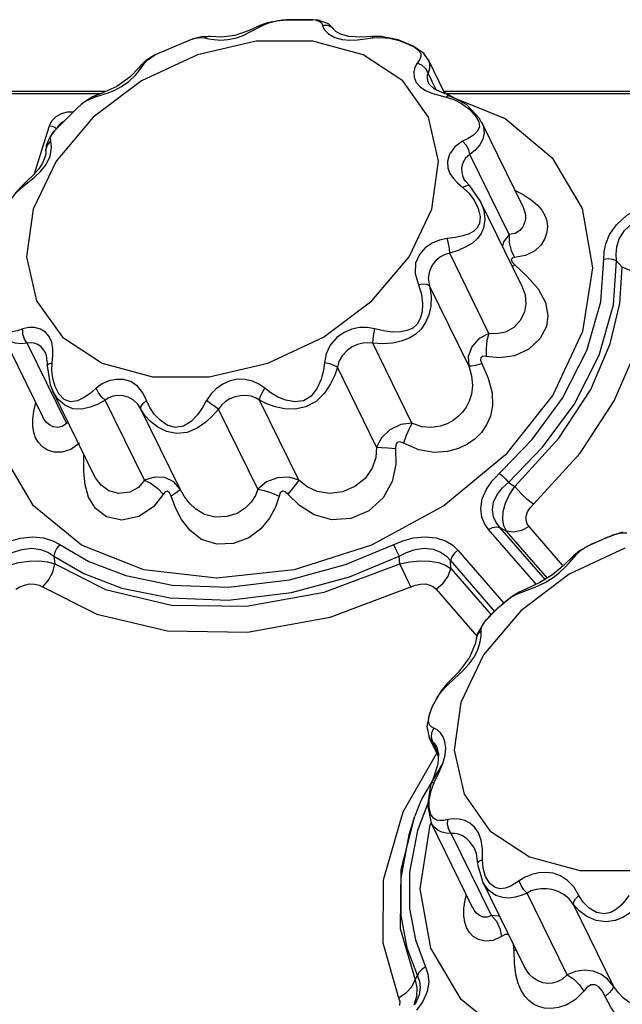
# Model space of a CAD drawing. Units: inches. Extents: x -4 to 129, y -2 to 80.
# Drawn here: x 93 to 96, y 70 to 74 of the extents above; entities that cross this region are included whole.
import ezdxf

# ---------------------------------------------------------------- set-up
doc = ezdxf.new("R2010")
doc.units = ezdxf.units.IN
doc.header["$LTSCALE"] = 1.98
doc.header["$MEASUREMENT"] = 0
doc.layers.add('R-SWTS-DET1', color=1, linetype='Continuous')

msp = doc.modelspace()

# ---------------------------------------------------------------- linework, layer by layer
at = {"layer": 'R-SWTS-DET1'}
for p, q in [((94.1564, 74.2266), (94.0844, 74.2141)), ((94.128, 74.2229), (94.1751, 74.2278)), ((94.1754, 74.2278), (94.1564, 74.2266)), ((94.3007, 74.2284), (94.1751, 74.2278)), ((94.1751, 74.2278), (94.1754, 74.2278)), ((94.1754, 74.2278), (94.2179, 74.2287)), ((94.3265, 74.2261), (94.3003, 74.2284)), ((94.3004, 74.2284), (94.3008, 74.2284)), ((93.9984, 74.1779), (93.9295, 74.1537)), ((94.0491, 74.2012), (93.9984, 74.1779)), ((94.0844, 74.2141), (94.0492, 74.2013)), ((94.0492, 74.2013), (94.0616, 74.2016)), ((94.0616, 74.2016), (94.0914, 74.214)), ((94.0914, 74.214), (94.128, 74.2229)), ((94.4072, 74.1759), (94.4067, 74.1767)), ((93.7268, 74.136), (93.5507, 74.0609)), ((93.7269, 74.136), (93.727, 74.1361)), ((93.7705, 74.1477), (93.727, 74.1361)), ((93.8122, 74.149), (93.7705, 74.1477)), ((93.805, 74.1492), (93.7848, 74.1427)), ((93.8118, 74.149), (93.805, 74.1492)), ((93.8122, 74.149), (93.8118, 74.149)), ((93.8658, 74.1456), (93.8118, 74.149)), ((93.9295, 74.1537), (93.8658, 74.1456)), ((94.4067, 74.1432), (94.4417, 74.1338)), ((94.4417, 74.1338), (94.4779, 74.1314)), ((94.5331, 74.146), (94.4725, 74.148)), ((94.4779, 74.1314), (94.5143, 74.1334)), ((94.5832, 74.1492), (94.5331, 74.146)), ((94.5878, 74.1427), (94.6254, 74.1445)), ((94.7125, 74.1294), (94.7556, 74.1129)), ((94.031, 74.1267), (93.7515, 74.062)), ((94.3013, 74.1267), (94.031, 74.1267)), ((94.5407, 74.062), (94.3013, 74.1267)), ((93.7515, 74.062), (93.4857, 73.9377)), ((93.4996, 74.0211), (93.515, 74.038)), ((93.5508, 74.0609), (93.5062, 74.0337)), ((93.515, 74.038), (93.5381, 74.0541)), ((93.5381, 74.0541), (93.5507, 74.0609)), ((93.5507, 74.0609), (93.5508, 74.0609)), ((94.7297, 73.9377), (94.5407, 74.062)), ((94.8091, 74.0374), (94.7978, 74.0211)), ((94.8517, 74.0381), (94.8296, 74.0677)), ((94.931, 73.8766), (94.852, 74.0375)), ((93.4806, 74.0097), (93.4718, 73.9995)), ((93.5062, 74.0337), (93.4802, 74.0093)), ((93.4802, 74.0093), (93.4806, 74.0097)), ((93.4826, 73.9969), (93.4996, 74.0211)), ((94.8214, 74.0116), (94.7978, 74.0211)), ((94.8896, 73.8949), (94.8508, 73.9738)), ((93.4857, 73.9377), (93.2549, 73.7639)), ((93.3548, 73.8922), (93.3903, 73.91)), ((94.8531, 73.7639), (94.7297, 73.9377)), ((94.8561, 73.921), (94.8521, 73.9279)), ((94.8521, 73.9279), (94.8521, 73.9279)), ((94.8819, 73.8983), (94.8561, 73.921)), ((93.3141, 73.8873), (89.4119, 73.8873)), ((93.2863, 73.8755), (89.4119, 73.8755)), ((93.249, 73.8592), (93.1995, 73.8259)), ((93.2297, 73.8462), (93.2606, 73.8601)), ((93.2714, 73.8697), (93.249, 73.8592)), ((93.2708, 73.8694), (93.2606, 73.8601)), ((93.2714, 73.8697), (93.2708, 73.8694)), ((93.3208, 73.8792), (93.3548, 73.8922)), ((94.8689, 73.8791), (94.9023, 73.869)), ((94.9023, 73.869), (94.9374, 73.8601)), ((94.9382, 73.8873), (94.9257, 73.8874)), ((94.9443, 73.8699), (94.9374, 73.8601)), ((94.9374, 73.8601), (94.9729, 73.8486)), ((94.9382, 73.8873), (94.9382, 73.8873)), ((98.8404, 73.8873), (94.9382, 73.8873)), ((98.8127, 73.8755), (94.9382, 73.8755)), ((94.9472, 73.8711), (94.9443, 73.8699)), ((94.9461, 73.8684), (95.2177, 73.7576)), ((94.9473, 73.8711), (94.9472, 73.8711)), ((95.0357, 73.823), (94.9473, 73.8711)), ((93.1802, 73.8093), (93.0697, 73.6981)), ((93.1995, 73.8259), (93.1798, 73.809)), ((93.1799, 73.809), (93.1802, 73.8093)), ((93.1802, 73.8093), (93.1999, 73.826)), ((93.2549, 73.7639), (93.078, 73.5547)), ((92.976, 73.496), (93.0464, 73.7236)), ((93.0464, 73.7236), (93.0582, 73.7466)), ((95.3019, 73.3404), (95.1062, 73.7392)), ((93.0592, 73.6849), (93.0697, 73.6981)), ((93.0315, 73.6289), (93.0297, 73.6036)), ((93.0499, 73.5788), (93.0568, 73.6193)), ((93.0568, 73.6193), (93.0526, 73.6496)), ((93.0237, 73.5692), (93.0132, 73.5455)), ((93.0297, 73.6029), (93.0297, 73.6036)), ((93.0297, 73.6029), (93.0298, 73.6001)), ((93.0311, 73.5399), (93.0499, 73.5788)), ((95.2374, 73.2058), (95.0503, 73.5869)), ((93.078, 73.5547), (92.9692, 73.3272)), ((93.0132, 73.5455), (92.9956, 73.5184)), ((92.944, 73.4528), (92.9743, 73.4778)), ((95.0291, 73.4593), (95.02, 73.4742)), ((95.02, 73.4742), (95.0203, 73.4736)), ((92.916, 73.4383), (92.8849, 73.4044)), ((92.9153, 73.4297), (92.944, 73.4528)), ((92.916, 73.4383), (92.9153, 73.4297)), ((92.916, 73.4383), (92.916, 73.4383)), ((94.991, 73.4514), (95.0166, 73.4297)), ((95.0336, 73.438), (95.0166, 73.4297)), ((95.0166, 73.4297), (95.0447, 73.4032)), ((95.0489, 73.4369), (95.0291, 73.4593)), ((95.0995, 73.366), (95.0488, 73.437)), ((95.0489, 73.4369), (95.0488, 73.437)), ((95.2964, 72.9648), (95.0992, 73.3667)), ((95.0992, 73.3667), (95.0995, 73.366)), ((95.3019, 73.3403), (95.302, 73.3403)), ((95.0892, 73.3303), (95.0981, 73.291)), ((95.0981, 73.291), (95.0949, 73.2577)), ((95.1407, 72.735), (94.9537, 73.1162)), ((95.246, 73.1303), (95.263, 73.096)), ((95.2515, 73.0748), (95.2632, 73.0621)), ((95.2523, 73.0546), (95.2632, 73.0621)), ((95.2632, 73.0621), (95.3211, 73.0081)), ((95.7489, 73.0809), (95.776, 73.0495)), ((95.044, 72.5799), (94.8569, 72.9611)), ((95.2962, 72.9651), (95.2964, 72.9648)), ((93.0157, 72.3368), (92.82, 72.7356)), ((93.1281, 72.3066), (92.9411, 72.6877)), ((94.7738, 72.3066), (94.5868, 72.6877)), ((93.0263, 72.6443), (93.0261, 72.6447)), ((93.0589, 72.5951), (93.0621, 72.6291)), ((93.0359, 72.5921), (93.0358, 72.5808)), ((93.0429, 72.5893), (93.059, 72.5951)), ((93.0575, 72.5589), (93.0589, 72.5951)), ((93.0358, 72.5808), (93.0506, 72.4896)), ((94.6053, 72.193), (94.4183, 72.5742)), ((93.0506, 72.4896), (93.0629, 72.4603)), ((93.2599, 72.0587), (93.0628, 72.4605)), ((93.0629, 72.4604), (93.0628, 72.4605)), ((93.0918, 72.4467), (93.0733, 72.482)), ((92.9716, 72.365), (92.9816, 72.4062)), ((93.4992, 72.0352), (93.3122, 72.4163)), ((94.2351, 72.0352), (94.048, 72.4163)), ((92.9667, 72.3261), (92.9716, 72.365)), ((93.6687, 71.9936), (93.4816, 72.3748)), ((94.0399, 71.9936), (93.8528, 72.3748)), ((93.0157, 72.3367), (93.0157, 72.3368)), ((93.1391, 72.305), (93.1281, 72.3066)), ((93.2101, 72.1334), (93.2107, 72.159)), ((93.2109, 72.075), (93.2101, 72.1334)), ((93.2602, 72.0583), (93.2599, 72.0589)), ((95.234, 72.0252), (95.2642, 72.0065)), ((95.3648, 71.54), (95.1388, 71.8007)), ((95.41, 71.5608), (95.1929, 71.8113)), ((95.1929, 71.8113), (95.2243, 71.7937)), ((95.4193, 71.5688), (95.2243, 71.7937)), ((95.4914, 71.6313), (95.3324, 71.8148)), ((95.7165, 71.7681), (95.6335, 71.7327)), ((95.7165, 71.7682), (95.7171, 71.7684)), ((94.9926, 71.7022), (95.2112, 71.45)), ((95.7885, 71.712), (95.5227, 71.5877)), ((95.5714, 71.6989), (95.543, 71.676)), ((95.5591, 71.6843), (95.5768, 71.7007)), ((95.6333, 71.7326), (95.6335, 71.7327)), ((93.067, 71.6741), (93.072, 71.6372)), ((94.7159, 71.6372), (94.7126, 71.6741)), ((94.9593, 71.6153), (94.9576, 71.6528)), ((94.9576, 71.6528), (95.1672, 71.411)), ((95.543, 71.676), (95.5431, 71.6761)), ((95.5431, 71.6761), (95.5591, 71.6843)), ((94.9593, 71.6153), (95.1511, 71.3941)), ((95.5227, 71.5877), (95.2919, 71.4139)), ((95.4434, 71.5858), (95.3836, 71.5489)), ((94.8894, 71.5164), (95.0829, 71.2932)), ((95.2767, 71.4942), (95.3187, 71.5103)), ((95.2524, 71.4841), (95.1795, 71.4239)), ((95.2845, 71.5023), (95.2524, 71.4841)), ((95.2845, 71.5023), (95.2767, 71.4942)), ((95.2847, 71.5024), (95.2845, 71.5023)), ((95.2919, 71.4139), (95.115, 71.2048)), ((95.103, 71.3184), (95.1054, 71.3358)), ((95.1033, 71.2948), (95.103, 71.3184)), ((95.1054, 71.3358), (95.1148, 71.3538)), ((95.085, 71.3025), (95.0808, 71.2843)), ((95.0808, 71.2843), (95.0808, 71.2844)), ((95.115, 71.2048), (95.0062, 70.9772)), ((95.0469, 71.161), (95.0728, 71.1976)), ((94.9409, 71.0586), (94.9767, 71.091)), ((94.9397, 71.0653), (94.9125, 71.0326)), ((94.9148, 71.0301), (94.9409, 71.0586)), ((94.9397, 71.0653), (94.9397, 71.0653)), ((94.9397, 71.0653), (94.9409, 71.0586)), ((94.9125, 71.0326), (94.8705, 70.9578)), ((94.8789, 70.9727), (94.8943, 71.0006)), ((94.8943, 71.0006), (94.9148, 71.0301)), ((94.8705, 70.9578), (94.8553, 70.9168)), ((94.8595, 70.9248), (94.8676, 70.9474)), ((94.8676, 70.9474), (94.8789, 70.9727)), ((94.8555, 70.9175), (94.8453, 70.8621)), ((94.8549, 70.9068), (94.8595, 70.9248)), ((94.8453, 70.8621), (94.8559, 70.8107)), ((94.8782, 70.8556), (94.8669, 70.8615)), ((94.8679, 70.8334), (94.8782, 70.8556)), ((94.9001, 70.7206), (94.8558, 70.8109)), ((94.8559, 70.8107), (94.8559, 70.8108)), ((94.8619, 70.8009), (94.8559, 70.8107)), ((94.8736, 70.7885), (94.8619, 70.8009)), ((94.8663, 70.8098), (94.8679, 70.8334)), ((94.8736, 70.7885), (94.8663, 70.8098)), ((94.9008, 70.733), (94.8736, 70.7885)), ((94.8925, 70.7648), (94.8924, 70.7649)), ((94.8925, 70.7648), (94.901, 70.7325)), ((94.8921, 70.7369), (94.7302, 70.4549)), ((94.901, 70.7325), (94.8977, 70.6851)), ((94.921, 70.686), (94.9324, 70.7263)), ((94.918, 70.6842), (94.82, 70.5165)), ((94.9022, 70.642), (94.921, 70.686)), ((94.8798, 70.5958), (94.9022, 70.642)), ((94.8622, 70.5813), (94.8475, 70.488)), ((94.8673, 70.5949), (94.8622, 70.5813)), ((94.8673, 70.5949), (94.8673, 70.595)), ((94.82, 70.5165), (94.7876, 70.4362)), ((94.8482, 70.4923), (94.7995, 70.368)), ((94.8475, 70.488), (94.8652, 70.4049)), ((94.8565, 70.4738), (94.8564, 70.5139)), ((94.8642, 70.4433), (94.8565, 70.4738)), ((94.7805, 70.4166), (94.7875, 70.4358)), ((94.8604, 70.3944), (94.8652, 70.4048)), ((95.0646, 69.9985), (94.8652, 70.4048)), ((94.8656, 70.4042), (94.8653, 70.4047)), ((95.1522, 69.9636), (94.9612, 70.3527)), ((95.0698, 70.2845), (95.0696, 70.2849)), ((95.0696, 70.2849), (95.0794, 70.258)), ((95.0794, 70.258), (95.0867, 70.2104)), ((95.0867, 70.2105), (95.0876, 70.2015)), ((95.0867, 70.2104), (95.0867, 70.2105)), ((95.0876, 70.2015), (95.1096, 70.1267)), ((95.094, 70.222), (95.1096, 70.2299)), ((95.1127, 70.1886), (95.1096, 70.2299)), ((95.1248, 70.1482), (95.1127, 70.1886)), ((95.3087, 69.7209), (95.1095, 70.1269)), ((95.1096, 70.1266), (95.1095, 70.1269)), ((95.0277, 70.0371), (95.0338, 70.0613)), ((95.5134, 69.6807), (95.3224, 70.0698)), ((95.0217, 69.9959), (95.0277, 70.0371)), ((95.7345, 69.6265), (95.5435, 70.0156)), ((95.0647, 69.9984), (95.0647, 69.9985)), ((95.2604, 69.7944), (95.2575, 69.8252)), ((95.2704, 69.7989), (95.2604, 69.7944)), ((95.2626, 69.7353), (95.2604, 69.7944)), ((94.7889, 69.6565), (94.7996, 69.6752)), ((95.3087, 69.7208), (95.3086, 69.7211)), ((94.7102, 69.5712), (94.7465, 69.5942)), ((94.7872, 69.54), (94.7872, 69.54)), ((94.8262, 69.5541), (94.7957, 69.5121))]:
    msp.add_line(p, q, dxfattribs=at)
for points in [[(94.2179, 74.2287), (94.293, 74.2286), (94.3004, 74.2284)], [(94.3164, 74.227), (94.3322, 74.2222), (94.3422, 74.2137), (94.3474, 74.2016)], [(94.4067, 74.1767), (94.3755, 74.2087), (94.3265, 74.2261)], [(93.9334, 74.1414), (93.9694, 74.1542), (94.0031, 74.1701), (94.0616, 74.2016)], [(94.3474, 74.2016), (94.3561, 74.1826), (94.376, 74.161), (94.4067, 74.1432)], [(94.4067, 74.1767), (94.3937, 74.191), (94.3722, 74.201), (94.3474, 74.2016)], [(93.727, 74.1361), (93.7431, 74.1411), (93.7657, 74.1446), (93.7848, 74.1427)], [(93.7848, 74.1427), (93.805, 74.138), (93.8308, 74.1336), (93.8618, 74.1314)], [(93.8618, 74.1314), (93.8968, 74.1336), (93.9334, 74.1414)], [(94.4725, 74.148), (94.4326, 74.159), (94.4111, 74.1721), (94.4072, 74.1759)], [(94.5143, 74.1334), (94.5512, 74.1378), (94.5878, 74.1427)], [(94.5832, 74.1492), (94.5838, 74.1492), (94.5878, 74.1427)], [(94.7085, 74.1321), (94.6271, 74.1488), (94.5832, 74.1492)], [(94.6254, 74.1445), (94.6674, 74.1404), (94.7125, 74.1294)], [(94.8296, 74.0677), (94.7798, 74.102), (94.7085, 74.1321)], [(94.7556, 74.1129), (94.789, 74.0955), (94.8087, 74.0803), (94.8167, 74.0666), (94.8159, 74.0525), (94.8091, 74.0374)], [(94.852, 74.0374), (94.8579, 74.0171), (94.857, 73.9956), (94.8508, 73.9738)], [(93.4718, 73.9995), (93.4293, 73.9548), (93.3676, 73.9111)], [(93.3903, 73.91), (93.4254, 73.9344), (93.4578, 73.9658), (93.4826, 73.9969)], [(93.4806, 74.0097), (93.4824, 74.0116), (93.4996, 74.0211)], [(94.7978, 74.0211), (94.7873, 74.0023), (94.7821, 73.9797), (94.7841, 73.9548), (94.7944, 73.9303), (94.8129, 73.909)], [(94.8508, 73.9738), (94.8401, 73.9949), (94.8214, 74.0116)], [(94.8508, 73.9738), (94.8463, 73.9634), (94.8456, 73.9499), (94.8494, 73.9341), (94.8521, 73.9279)], [(93.3676, 73.9111), (93.2955, 73.879), (93.2708, 73.8694)], [(94.8129, 73.909), (94.8384, 73.892), (94.8689, 73.8791)], [(94.9472, 73.8711), (94.9283, 73.8775), (94.8819, 73.8983)], [(93.2606, 73.8601), (93.2891, 73.8691), (93.3208, 73.8792)], [(94.9287, 73.8755), (94.9337, 73.8851), (94.9382, 73.8873)], [(94.9729, 73.8486), (95.0095, 73.8301), (95.045, 73.8042), (95.0747, 73.773)], [(95.1058, 73.7399), (95.0951, 73.7587), (95.0357, 73.823)], [(93.0582, 73.7466), (93.0785, 73.7672), (93.1045, 73.7823), (93.1333, 73.7903), (93.1611, 73.7902), (93.1611, 73.7901)], [(94.8689, 73.3272), (94.9007, 73.5547), (94.8531, 73.7639)], [(95.0747, 73.773), (95.0924, 73.742), (95.095, 73.7165), (95.0852, 73.6962), (95.0663, 73.6788)], [(95.2177, 73.7576), (95.4421, 73.5713), (95.584, 73.3293), (95.6335, 73.0476), (95.5866, 72.7444)], [(93.0464, 73.7236), (93.0594, 73.7217), (93.0718, 73.7166), (93.0812, 73.7092)], [(93.0812, 73.7092), (93.089, 73.7242), (93.1022, 73.7376), (93.118, 73.7468)], [(95.1066, 73.7384), (95.1126, 73.7243), (95.1185, 73.6899), (95.1121, 73.6595), (95.0964, 73.6323), (95.0748, 73.6081), (95.0503, 73.5869)], [(93.0704, 73.6989), (93.0495, 73.6721), (93.0315, 73.6289)], [(93.0526, 73.6496), (93.0515, 73.668), (93.0592, 73.6849)], [(95.0663, 73.6788), (95.0419, 73.6635), (95.0153, 73.6496)], [(93.0297, 73.6036), (93.0298, 73.6095), (93.0366, 73.6316), (93.0526, 73.6496)], [(95.0153, 73.6496), (94.9773, 73.6226), (94.9526, 73.588), (94.9425, 73.5535), (94.9441, 73.5231), (94.9539, 73.497), (94.9698, 73.4736), (94.991, 73.4514)], [(95.0503, 73.5869), (95.0448, 73.6095), (95.0324, 73.6316), (95.0153, 73.6496)], [(93.0298, 73.6001), (93.0286, 73.5882), (93.0237, 73.5692)], [(95.0503, 73.5869), (95.0293, 73.57), (95.0159, 73.5467), (95.0106, 73.5226), (95.0115, 73.5007), (95.0167, 73.4817), (95.02, 73.4742)], [(92.9743, 73.4778), (93.0044, 73.5063), (93.0311, 73.5399)], [(92.9956, 73.5184), (92.9703, 73.4894), (92.9393, 73.4596), (92.916, 73.4383)], [(92.8633, 73.3708), (92.8872, 73.4022), (92.9153, 73.4297)], [(95.0488, 73.437), (95.0458, 73.4388), (95.0336, 73.438)], [(95.0447, 73.4032), (95.07, 73.3696), (95.0892, 73.3303)], [(95.2652, 73.4153), (95.3036, 73.396), (95.3423, 73.3711)], [(95.0995, 73.366), (95.1155, 73.322), (95.121, 73.2769), (95.115, 73.2362)], [(95.302, 73.3403), (95.3044, 73.3352), (95.3106, 73.3176), (95.314, 73.2996), (95.3142, 73.2809), (95.3107, 73.2615), (95.3022, 73.2421), (95.2874, 73.2242), (95.2652, 73.2107), (95.2374, 73.2058)], [(95.3423, 73.3711), (95.3713, 73.3462), (95.3923, 73.3215), (95.4068, 73.2965), (95.4157, 73.271), (95.4193, 73.2445), (95.417, 73.2164), (95.4075, 73.1869), (95.3888, 73.1568), (95.3586, 73.1284), (95.3153, 73.106), (95.263, 73.096)], [(95.6878, 73.0884), (95.6891, 73.1229), (95.697, 73.1619), (95.7149, 73.2055), (95.7477, 73.2526), (95.798, 73.2973), (95.8592, 73.3307), (95.9186, 73.3497), (95.9716, 73.3583)], [(92.9692, 73.3272), (92.9373, 73.0996), (92.985, 72.8904)], [(92.985, 72.8904), (93.1084, 72.7167), (93.2974, 72.5924), (93.5368, 72.5276), (93.8071, 72.5276), (94.0865, 72.5924), (94.3524, 72.7167), (94.5831, 72.8904), (94.7601, 73.0996), (94.8689, 73.3272)], [(95.7489, 73.0809), (95.7468, 73.1124), (95.75, 73.1473), (95.7616, 73.1855), (95.7861, 73.2254), (95.8262, 73.2613), (95.8769, 73.2859), (95.9273, 73.2975), (95.9731, 73.3003)], [(95.0949, 73.2577), (95.085, 73.2379), (95.0687, 73.2219), (95.0458, 73.2091), (95.0162, 73.1991), (94.9805, 73.1916), (94.9415, 73.1865)], [(95.115, 73.2362), (95.1034, 73.2099), (95.0857, 73.1865), (95.0616, 73.1653), (95.0307, 73.1463), (94.9939, 73.1296), (94.9537, 73.1162)], [(95.2374, 73.2058), (95.2101, 73.1704), (95.2056, 73.1498)], [(95.2374, 73.2058), (95.2372, 73.1681), (95.246, 73.1303)], [(94.9415, 73.1865), (94.905, 73.1793), (94.8696, 73.1646), (94.8367, 73.1417), (94.8091, 73.1101), (94.7912, 73.0693), (94.7889, 73.0195), (94.8042, 72.9666)], [(94.9537, 73.1162), (94.9529, 73.1381), (94.9485, 73.1629), (94.9415, 73.1865)], [(94.9537, 73.1162), (94.9316, 73.1109), (94.9099, 73.1001), (94.8891, 73.0834), (94.8705, 73.0605), (94.8566, 73.0317), (94.8512, 72.9972)], [(95.1579, 72.0345), (95.347, 72.23), (95.4917, 72.4261), (95.6075, 72.6533), (95.6736, 72.8847), (95.6878, 73.0884)], [(95.234, 72.0252), (95.3964, 72.1929), (95.5461, 72.3958), (95.6659, 72.6309), (95.7341, 72.8703), (95.7489, 73.0809)], [(95.263, 73.096), (95.2512, 73.0935), (95.2468, 73.0861), (95.2515, 73.0748)], [(95.6878, 73.0884), (95.7093, 73.0908), (95.7305, 73.0882), (95.7489, 73.0809)], [(95.2642, 72.0065), (95.4743, 72.2352), (95.6257, 72.4681), (95.7186, 72.6847), (95.7648, 72.8779), (95.776, 73.0495)], [(95.3211, 73.0081), (95.3745, 72.9469), (95.4101, 72.882), (95.4219, 72.8208), (95.4143, 72.7671)], [(95.3364, 71.9037), (95.5757, 72.1642), (95.7377, 72.4131), (95.8369, 72.6443), (95.8861, 72.8503), (95.8982, 73.0335)], [(95.8982, 73.0335), (95.8552, 73.0291), (95.8128, 73.0347), (95.776, 73.0495)], [(94.8512, 72.9972), (94.8646, 72.912), (94.863, 72.8652), (94.8539, 72.8228), (94.8386, 72.7862), (94.8178, 72.7557), (94.7918, 72.7311), (94.7603, 72.7119), (94.7231, 72.6979), (94.6803, 72.6891), (94.6335, 72.6858), (94.5868, 72.6877)], [(94.8042, 72.9666), (94.8188, 72.9205), (94.8243, 72.8768), (94.8221, 72.8378), (94.8132, 72.8052), (94.7983, 72.7794), (94.7777, 72.7605), (94.7513, 72.7481), (94.7189, 72.7417), (94.6809, 72.7413), (94.6387, 72.7464), (94.5962, 72.7561)], [(94.8569, 72.9611), (94.8463, 72.9674), (94.8277, 72.9693), (94.8042, 72.9666)], [(95.2964, 72.9648), (95.313, 72.9185), (95.3168, 72.8755), (95.3103, 72.8383)], [(95.3103, 72.8383), (95.2908, 72.7978), (95.2588, 72.7631), (95.219, 72.7406), (95.1781, 72.7321), (95.1407, 72.735)], [(92.9194, 72.7561), (92.8937, 72.7476), (92.869, 72.7419), (92.8463, 72.7415), (92.8274, 72.7507), (92.8139, 72.7734)], [(95.5866, 72.7444), (95.4456, 72.4403), (95.22, 72.1569), (94.9252, 71.9136), (94.5814, 71.7268), (94.2119, 71.6094), (93.8419, 71.5694), (93.4967, 71.6094), (93.1998, 71.7268), (92.9713, 71.9136), (92.827, 72.1569), (92.7765, 72.4403), (92.822, 72.7353)], [(92.9411, 72.6877), (92.9118, 72.6857), (92.8828, 72.6881), (92.8554, 72.6972), (92.8319, 72.7165), (92.8203, 72.7349)], [(93.0575, 72.6925), (93.046, 72.7194), (93.0275, 72.7407), (93.0032, 72.7552), (92.9755, 72.7625), (92.9469, 72.7626), (92.9194, 72.7561)], [(92.9411, 72.6877), (92.9276, 72.7069), (92.92, 72.7311), (92.9194, 72.7561)], [(94.5962, 72.7561), (94.56, 72.7626), (94.5234, 72.7624), (94.4867, 72.7551), (94.4501, 72.7397), (94.4151, 72.715), (94.3847, 72.6794), (94.3653, 72.6375), (94.3571, 72.5951)], [(94.5868, 72.6877), (94.589, 72.7069), (94.5924, 72.7311), (94.5962, 72.7561)], [(95.1407, 72.735), (95.0946, 72.7102), (95.0589, 72.6702), (95.0416, 72.6248), (95.044, 72.5799)], [(95.1407, 72.735), (95.1312, 72.7014), (95.1269, 72.6635), (95.128, 72.6248)], [(95.4143, 72.7671), (95.3837, 72.7085), (95.3299, 72.659), (95.262, 72.6282), (95.1919, 72.6182), (95.128, 72.6248)], [(93.0261, 72.6447), (93.0198, 72.6556), (93.0065, 72.6708), (92.9906, 72.6821), (92.9734, 72.6888), (92.9566, 72.6906), (92.9411, 72.6877)], [(93.0621, 72.6291), (93.0623, 72.6617), (93.0575, 72.6925)], [(94.5868, 72.6877), (94.5636, 72.6906), (94.5396, 72.6887), (94.515, 72.682), (94.4896, 72.6701), (94.4645, 72.6526), (94.4416, 72.6286), (94.4259, 72.6014), (94.4183, 72.5742)], [(93.0261, 72.6447), (93.0316, 72.6296), (93.0359, 72.5921)], [(93.0358, 72.5808), (93.036, 72.582), (93.0429, 72.5893)], [(94.3571, 72.5951), (94.3519, 72.5575), (94.3411, 72.5163), (94.3226, 72.4738), (94.2943, 72.4366), (94.2569, 72.4141), (94.2151, 72.4087), (94.1735, 72.4164), (94.1349, 72.4319), (94.1009, 72.4517), (94.072, 72.4735)], [(94.4183, 72.5742), (94.4035, 72.582), (94.3819, 72.5893), (94.3571, 72.5951)], [(95.1069, 72.5909), (95.1376, 72.5211), (95.1552, 72.4522), (95.1573, 72.3915), (95.1472, 72.3408), (95.1288, 72.2988), (95.1044, 72.2636), (95.0747, 72.2335), (95.0388, 72.2077), (94.9954, 72.1866), (94.9427, 72.1721), (94.8792, 72.1683), (94.8065, 72.1808), (94.7328, 72.2122)], [(95.0439, 72.58), (95.0554, 72.5799), (95.077, 72.5837), (95.1069, 72.5909)], [(95.128, 72.6248), (95.1125, 72.6258), (95.1026, 72.6198), (95.1011, 72.6071), (95.1069, 72.5909)], [(93.0733, 72.482), (93.062, 72.5207), (93.0575, 72.5589)], [(94.4183, 72.5742), (94.4059, 72.536), (94.3862, 72.4942), (94.3571, 72.4507), (94.317, 72.4113), (94.2681, 72.3847), (94.2166, 72.3736), (94.1668, 72.375), (94.1214, 72.3845), (94.0818, 72.399), (94.048, 72.4163)], [(95.044, 72.5799), (95.0571, 72.5325), (95.0618, 72.4861), (95.0577, 72.4455), (95.0471, 72.4116), (95.0323, 72.3833), (95.0145, 72.3594), (94.9939, 72.3385), (94.9699, 72.3202), (94.9415, 72.3044), (94.9076, 72.2923), (94.867, 72.2862), (94.8208, 72.2902), (94.7738, 72.3066)], [(93.4917, 72.4518), (93.4665, 72.4842), (93.4337, 72.5063), (93.3986, 72.5159), (93.3636, 72.516), (93.3299, 72.5084), (93.2979, 72.4941), (93.2689, 72.4735)], [(94.072, 72.4735), (94.0443, 72.4935), (94.0136, 72.5079), (93.9797, 72.5159), (93.9435, 72.5161), (93.9069, 72.5083), (93.8721, 72.4931), (93.8412, 72.4715), (93.8155, 72.445), (93.7952, 72.4146)], [(93.3122, 72.4163), (93.2784, 72.3984), (93.2411, 72.3832), (93.2004, 72.3739), (93.1583, 72.3756), (93.1192, 72.3925), (93.0872, 72.4221), (93.0629, 72.4604)], [(93.1801, 72.4139), (93.1475, 72.4087), (93.1171, 72.4202), (93.0918, 72.4467)], [(93.2689, 72.4735), (93.2416, 72.4509), (93.2119, 72.43), (93.1801, 72.4139)], [(93.3122, 72.4163), (93.2957, 72.4316), (93.2805, 72.4518), (93.2689, 72.4735)], [(93.7952, 72.4146), (93.7756, 72.3815), (93.7513, 72.3475), (93.7212, 72.3158), (93.6853, 72.293), (93.6459, 72.287), (93.6076, 72.2983), (93.5737, 72.3215), (93.5458, 72.3508), (93.5244, 72.3826), (93.4917, 72.4518)], [(94.048, 72.4163), (94.0508, 72.4316), (94.0593, 72.4518), (94.072, 72.4735)], [(93.5012, 72.3446), (93.467, 72.3975), (93.447, 72.4171), (93.4223, 72.4308), (93.3971, 72.4376), (93.3729, 72.4388), (93.3505, 72.4356), (93.33, 72.428), (93.3122, 72.4163)], [(93.4816, 72.3748), (93.4823, 72.3859), (93.4921, 72.3999), (93.5093, 72.4146)], [(93.8528, 72.3748), (93.8359, 72.3859), (93.8156, 72.3999), (93.7952, 72.4146)], [(94.048, 72.4163), (94.0287, 72.4277), (94.0072, 72.4353), (93.9832, 72.4388), (93.9573, 72.4377), (93.9311, 72.4321), (93.9062, 72.4225), (93.8844, 72.4093), (93.8666, 72.3933), (93.8528, 72.3748)], [(93.8528, 72.3748), (93.8256, 72.3436), (93.792, 72.3121), (93.751, 72.2832), (93.7029, 72.2627), (93.652, 72.2574), (93.604, 72.2674), (93.5622, 72.2883), (93.5279, 72.3152), (93.5012, 72.3446)], [(93.1899, 72.2122), (93.1492, 72.1824), (93.1068, 72.1692), (93.0688, 72.1696), (93.0375, 72.1794), (93.0129, 72.1953), (92.9943, 72.2151), (92.9809, 72.2379), (92.9718, 72.2635), (92.967, 72.2926), (92.9667, 72.3261)], [(93.1281, 72.3065), (93.1078, 72.2909), (93.0855, 72.2861), (93.0648, 72.2897), (93.0473, 72.2987), (93.0331, 72.311), (93.022, 72.3255), (93.0157, 72.3367)], [(94.7738, 72.3066), (94.7205, 72.3004), (94.6682, 72.2754), (94.6279, 72.2377), (94.6053, 72.193)], [(94.7738, 72.3065), (94.7601, 72.281), (94.7459, 72.2485), (94.7328, 72.2122)], [(94.7328, 72.2122), (94.7167, 72.2184), (94.7036, 72.216), (94.6966, 72.2045), (94.6959, 72.1874)], [(94.6959, 72.1874), (94.6968, 72.1107), (94.6791, 72.0292), (94.636, 71.9518), (94.568, 71.8903), (94.4829, 71.8538), (94.3922, 71.8474), (94.3078, 71.8705), (94.2377, 71.9148), (94.1831, 71.9688)], [(94.6053, 72.193), (94.601, 72.1444), (94.584, 72.0932), (94.5504, 72.0446), (94.5016, 72.0051), (94.4427, 71.9799), (94.3806, 71.9719), (94.3225, 71.9816), (94.2737, 72.0048), (94.2351, 72.0352)], [(94.6053, 72.193), (94.628, 72.192), (94.6592, 72.1901), (94.6959, 72.1874)], [(93.5418, 71.9086), (93.4722, 71.863), (93.3913, 71.8461), (93.3183, 71.8618), (93.2655, 71.9017), (93.2334, 71.9551), (93.217, 72.0144), (93.2109, 72.075)], [(95.1902, 72.0681), (95.2049, 72.0565), (95.2201, 72.0416), (95.234, 72.0252)], [(93.4992, 72.0352), (93.4715, 72.0014), (93.429, 71.978), (93.3779, 71.9724), (93.3297, 71.9858), (93.2923, 72.0126), (93.2664, 72.0466), (93.2602, 72.0583)], [(93.6687, 71.9936), (93.64, 72.028), (93.5968, 72.0482), (93.5466, 72.0506), (93.4992, 72.0352)], [(93.4992, 72.0352), (93.5315, 72.0194), (93.5625, 71.9966), (93.5891, 71.9688)], [(94.2351, 72.0352), (94.1881, 72.0507), (94.1331, 72.0478), (94.0807, 72.0275), (94.0399, 71.9936)], [(94.235, 72.0352), (94.2231, 72.0194), (94.2052, 71.9966), (94.1831, 71.9688)], [(95.1388, 71.8007), (95.1203, 71.8269), (95.1066, 71.8599), (95.1013, 71.9008), (95.1086, 71.9471), (95.1289, 71.9934), (95.1579, 72.0345)], [(95.1929, 71.8113), (95.1756, 71.8336), (95.1625, 71.8612), (95.1569, 71.8947), (95.1625, 71.9319), (95.1799, 71.9682), (95.2054, 71.9999), (95.234, 72.0252)], [(93.6262, 71.9597), (93.6185, 71.9753), (93.6084, 71.9831), (93.5981, 71.9801), (93.5418, 71.9086)], [(93.6686, 71.9936), (93.6643, 71.9869), (93.6497, 71.9752), (93.6262, 71.9597)], [(94.0399, 71.9936), (94.028, 71.9624), (94.0084, 71.9311), (93.9797, 71.9019), (93.9407, 71.8778), (93.8912, 71.8622), (93.8362, 71.8602), (93.7848, 71.8732), (93.7436, 71.8972), (93.7121, 71.9273), (93.6877, 71.9604), (93.6687, 71.9936)], [(94.0399, 71.9936), (94.0702, 71.9869), (94.1048, 71.9752), (94.1404, 71.9597)], [(94.1831, 71.9688), (94.1699, 71.9803), (94.1566, 71.983), (94.1465, 71.9751), (94.1404, 71.9597)], [(95.2243, 71.7937), (95.2121, 71.8179), (95.2061, 71.849), (95.2083, 71.886), (95.2196, 71.9267), (95.2389, 71.9678), (95.2642, 72.0065)], [(95.3523, 71.9212), (95.3228, 71.9442), (95.2921, 71.9739), (95.2642, 72.0065)], [(94.1404, 71.9597), (94.1236, 71.9077), (94.0954, 71.8546), (94.0536, 71.8044), (93.9964, 71.7621), (93.9238, 71.7347), (93.8442, 71.7311), (93.7718, 71.7541), (93.7164, 71.7962), (93.6765, 71.8481), (93.6476, 71.9043), (93.6262, 71.9597)], [(95.3324, 71.8148), (95.3232, 71.8286), (95.3181, 71.8454), (95.3183, 71.8644), (95.3246, 71.8844), (95.3364, 71.9037)], [(95.1388, 71.8007), (95.1575, 71.8102), (95.1763, 71.8139), (95.1929, 71.8113)], [(95.3324, 71.8148), (95.2949, 71.7958), (95.2574, 71.7885), (95.2243, 71.7937)], [(95.7171, 71.7684), (95.7441, 71.7782), (95.7733, 71.7852), (95.7972, 71.7859)], [(95.7768, 71.7877), (95.7301, 71.7734), (95.7172, 71.7684)], [(92.7734, 71.7022), (92.8111, 71.7249), (92.8563, 71.7452), (92.909, 71.7604), (92.9653, 71.7664), (93.0182, 71.7613), (93.0623, 71.7475), (93.096, 71.7288)], [(93.096, 71.7288), (93.2341, 71.6492), (93.4101, 71.5819), (93.6316, 71.5362), (93.9002, 71.5258), (94.1902, 71.5613), (94.4578, 71.6344), (94.7304, 71.7471)], [(94.7304, 71.7471), (94.7814, 71.7608), (94.8362, 71.7664), (94.8892, 71.7612), (94.934, 71.7463), (94.9679, 71.7256), (94.9926, 71.7022)], [(95.6335, 71.7327), (95.6712, 71.7493), (95.7094, 71.7653), (95.7165, 71.7682)], [(92.8089, 71.6528), (92.8386, 71.6739), (92.8744, 71.6927), (92.9163, 71.7065), (92.9613, 71.7115), (93.0038, 71.7061), (93.0395, 71.6923), (93.067, 71.6741)], [(93.096, 71.7288), (93.0819, 71.7125), (93.0719, 71.6935), (93.067, 71.6741)], [(94.6863, 71.7288), (94.6941, 71.7125), (94.7126, 71.6741)], [(94.7126, 71.6741), (94.7477, 71.6919), (94.7883, 71.7055), (94.8321, 71.7115), (94.8745, 71.7072), (94.9105, 71.6937), (94.9377, 71.6745), (94.9576, 71.6528)], [(94.9926, 71.7022), (94.9761, 71.6881), (94.964, 71.6709), (94.9576, 71.6528)], [(95.6329, 71.7325), (95.6178, 71.7253), (95.5714, 71.6989)], [(95.5768, 71.7007), (95.6014, 71.7167), (95.6333, 71.7326)], [(92.815, 71.6153), (92.8558, 71.6308), (92.9014, 71.6432), (92.9495, 71.6507), (92.9961, 71.6521), (93.0378, 71.6473), (93.072, 71.6372)], [(93.067, 71.6741), (93.2098, 71.5917), (93.3918, 71.5221), (93.621, 71.4748), (93.8989, 71.464), (94.1991, 71.5007), (94.4759, 71.5763), (94.7126, 71.6741)], [(94.7159, 71.6372), (94.7629, 71.6473), (94.8117, 71.6521), (94.8588, 71.6507), (94.9004, 71.6432), (94.9342, 71.6308), (94.9593, 71.6153)], [(95.4079, 71.5488), (95.4461, 71.5721), (95.477, 71.5961), (95.5024, 71.6198), (95.524, 71.6431), (95.5591, 71.6843)], [(95.5431, 71.6761), (95.4937, 71.6275), (95.4434, 71.5858)], [(93.0145, 71.5274), (93.0424, 71.5601), (93.0624, 71.5983), (93.072, 71.6372)], [(93.072, 71.6372), (93.3138, 71.5151), (93.6281, 71.4408), (93.9853, 71.4356), (94.3548, 71.5025), (94.7159, 71.6372)], [(94.7677, 71.5274), (94.7525, 71.5601), (94.7345, 71.5983), (94.7159, 71.6372)], [(94.8894, 71.5164), (94.9222, 71.5448), (94.9465, 71.5791), (94.9593, 71.6153)], [(92.886, 71.5164), (92.9058, 71.5279), (92.9283, 71.5367), (92.9521, 71.5415), (92.9756, 71.5414), (92.9968, 71.5364), (93.2728, 71.3971)], [(93.2728, 71.3971), (93.6083, 71.3179), (93.9895, 71.3125), (94.3839, 71.3841), (94.7677, 71.5274)], [(94.7677, 71.5274), (94.791, 71.5364), (94.8152, 71.5414), (94.8387, 71.5415), (94.8596, 71.5367), (94.8766, 71.5279), (94.8894, 71.5164)], [(95.3836, 71.5489), (95.3189, 71.5181), (95.2847, 71.5024)], [(95.3187, 71.5103), (95.3641, 71.5281), (95.4079, 71.5488)], [(95.2142, 71.455), (95.2434, 71.4765), (95.2767, 71.4942)], [(95.1795, 71.4239), (95.1181, 71.3595), (95.085, 71.3025)], [(95.1148, 71.3538), (95.1293, 71.3723), (95.1471, 71.3915), (95.167, 71.4117)], [(95.167, 71.4117), (95.189, 71.4329), (95.2142, 71.455)], [(95.0808, 71.2844), (95.0875, 71.3022), (95.103, 71.3184)], [(95.0808, 71.2844), (95.0753, 71.2563), (95.0477, 71.1911)], [(95.0728, 71.1976), (95.0899, 71.2327), (95.0995, 71.2655), (95.1033, 71.2948)], [(95.0477, 71.1911), (94.9948, 71.1223), (94.9397, 71.0653)], [(94.9767, 71.091), (95.0134, 71.125), (95.0469, 71.161)], [(95.0062, 70.9772), (94.9743, 70.7496), (95.022, 70.5404)], [(95.022, 70.5404), (95.1454, 70.3667), (95.3344, 70.2424), (95.5738, 70.1776), (95.8441, 70.1776), (96.1235, 70.2424), (96.3894, 70.3667), (96.6201, 70.5404), (96.7971, 70.7496), (96.9059, 70.9772)], [(94.8669, 70.8615), (94.8589, 70.8692), (94.8543, 70.8791), (94.8531, 70.8915), (94.8549, 70.9068)], [(94.9221, 70.8133), (94.9095, 70.8322), (94.8944, 70.8465), (94.8782, 70.8556)], [(94.9324, 70.7263), (94.9352, 70.7613), (94.9311, 70.7899), (94.9221, 70.8133)], [(94.8924, 70.7649), (94.8904, 70.7688), (94.8822, 70.7807), (94.8736, 70.7885)], [(94.8977, 70.6851), (94.8783, 70.6227), (94.8673, 70.595)], [(94.8564, 70.5139), (94.8646, 70.5563), (94.8798, 70.5958)], [(94.8673, 70.595), (94.8693, 70.5963), (94.8798, 70.5958)], [(94.7302, 70.4549), (94.6369, 70.1317), (94.6343, 69.8323), (94.7102, 69.5712)], [(94.7864, 70.4329), (94.7589, 70.3476), (94.7204, 70.1417), (94.721, 69.9627), (94.7497, 69.8087), (94.7996, 69.6752)], [(94.9448, 70.42), (94.9249, 70.416), (94.907, 70.4149), (94.8908, 70.4175), (94.8763, 70.4259), (94.8642, 70.4433)], [(94.7805, 70.4166), (94.7202, 70.182), (94.7178, 69.9013), (94.7889, 69.6565)], [(97.6236, 70.3944), (97.4825, 70.0903), (97.2569, 69.8069), (96.9622, 69.5636), (96.6183, 69.3768), (96.2489, 69.2595), (95.8789, 69.2194), (95.5337, 69.2595), (95.2368, 69.3768), (95.0083, 69.5636), (94.864, 69.8069), (94.8135, 70.0903), (94.8604, 70.3944)], [(94.9612, 70.3527), (94.9378, 70.3543), (94.9164, 70.3593), (94.8966, 70.3687), (94.8784, 70.3845), (94.8656, 70.4042)], [(94.9612, 70.3527), (94.9493, 70.372), (94.9436, 70.3956), (94.9448, 70.42)], [(95.1036, 70.3208), (95.091, 70.3564), (95.0722, 70.3835), (95.0497, 70.4025), (95.025, 70.415), (94.9986, 70.4221), (94.9714, 70.4238), (94.9448, 70.42)], [(94.7995, 70.368), (94.7623, 70.1689), (94.7628, 69.996), (94.7906, 69.8471), (94.8388, 69.7182)], [(95.0696, 70.2849), (95.0642, 70.2948), (95.0487, 70.3158), (95.0317, 70.3314), (95.0141, 70.3426), (94.9961, 70.3499), (94.9782, 70.3533), (94.9612, 70.3527)], [(95.1096, 70.2299), (95.1093, 70.278), (95.1036, 70.3208)], [(95.0867, 70.2105), (95.087, 70.2132), (95.094, 70.222)], [(95.2409, 70.1013), (95.2184, 70.0928), (95.1947, 70.0899), (95.1698, 70.0959), (95.1451, 70.1153), (95.1248, 70.1482)], [(95.5689, 70.0588), (95.5445, 70.0987), (95.5153, 70.1302), (95.4818, 70.152), (95.4462, 70.1642), (95.4115, 70.1683), (95.3779, 70.1662), (95.3453, 70.1587), (95.3139, 70.146), (95.285, 70.1284)], [(95.3224, 70.0698), (95.2945, 70.0584), (95.2663, 70.0503), (95.2369, 70.0461), (95.206, 70.0479), (95.1734, 70.0586), (95.1408, 70.0824), (95.1138, 70.1186), (95.1096, 70.1266)], [(95.285, 70.1284), (95.2629, 70.1134), (95.2409, 70.1013)], [(95.3224, 70.0698), (95.3073, 70.0856), (95.2942, 70.1062), (95.285, 70.1284)], [(95.5435, 70.0156), (95.5224, 70.0417), (95.4975, 70.0625), (95.4698, 70.0773), (95.4413, 70.0863), (95.4143, 70.0903), (95.3889, 70.0904), (95.365, 70.0871), (95.3425, 70.0802), (95.3224, 70.0698)], [(95.5435, 70.0156), (95.5444, 70.0275), (95.5533, 70.0426), (95.5689, 70.0588)], [(95.8076, 70.0588), (95.7902, 70.0347), (95.7709, 70.0127), (95.7486, 69.9931), (95.7219, 69.9777), (95.6894, 69.9705), (95.6531, 69.9769), (95.6182, 69.9973), (95.5895, 70.0265), (95.5689, 70.0588)], [(95.8605, 70.0156), (95.8362, 69.9926), (95.8092, 69.9717), (95.7785, 69.9533), (95.7423, 69.9391), (95.6991, 69.9324), (95.6519, 69.9383), (95.6073, 69.9573), (95.5705, 69.9847), (95.5435, 70.0156)], [(95.2008, 69.8631), (95.1611, 69.8444), (95.1225, 69.8407), (95.0905, 69.8485), (95.0657, 69.8633), (95.0473, 69.8826), (95.0342, 69.9053), (95.0256, 69.9311), (95.0213, 69.961), (95.0217, 69.9959)], [(95.1522, 69.9636), (95.1324, 69.9548), (95.1123, 69.9556), (95.0949, 69.9631), (95.0811, 69.9745), (95.0703, 69.9884), (95.0647, 69.9984)], [(95.1522, 69.9636), (95.1765, 69.9354), (95.1932, 69.9008), (95.2008, 69.8631)], [(95.1927, 69.9573), (95.1866, 69.9601), (95.1522, 69.9636)], [(95.2344, 69.8723), (95.234, 69.8728), (95.2177, 69.8723), (95.2008, 69.8631)], [(95.5919, 69.6025), (95.5528, 69.5634), (95.5116, 69.538), (95.4722, 69.5243), (95.4365, 69.5197), (95.4049, 69.5219), (95.377, 69.5294), (95.3524, 69.5412), (95.3304, 69.5574), (95.3109, 69.5785), (95.2937, 69.6054), (95.2794, 69.6396), (95.2688, 69.6826), (95.2626, 69.7353)], [(94.7996, 69.6752), (94.8097, 69.6506), (94.8136, 69.6201), (94.8081, 69.5847), (94.7917, 69.5474), (94.7872, 69.54)], [(94.8388, 69.7182), (94.8207, 69.7065), (94.8071, 69.6916), (94.7996, 69.6752)], [(94.8388, 69.7182), (94.8502, 69.6855), (94.8541, 69.6457), (94.8467, 69.6006), (94.8262, 69.5541)], [(95.5134, 69.6807), (95.4907, 69.6593), (95.4661, 69.6464), (95.4421, 69.6405), (95.4199, 69.6396), (95.3997, 69.6426), (95.3816, 69.6484), (95.3651, 69.6567), (95.3498, 69.6674), (95.3355, 69.681), (95.322, 69.6979), (95.3087, 69.7208)], [(95.7345, 69.6265), (95.7062, 69.659), (95.6737, 69.6829), (95.6367, 69.6979), (95.5945, 69.7028), (95.5522, 69.696), (95.5134, 69.6807)], [(95.5134, 69.6807), (95.5427, 69.6608), (95.5697, 69.6339), (95.5919, 69.6025)], [(94.7465, 69.5942), (94.7738, 69.6239), (94.7889, 69.6565)], [(94.7889, 69.6565), (94.7969, 69.6179), (94.7951, 69.5768), (94.7825, 69.5361)], [(95.6945, 69.5774), (95.68, 69.6041), (95.664, 69.6228), (95.6466, 69.6328), (95.6276, 69.6322), (95.609, 69.6209), (95.5919, 69.6025)], [(95.7345, 69.6265), (95.7303, 69.6148), (95.7166, 69.5979), (95.6945, 69.5774)], [(96.0515, 69.6265), (96.0348, 69.5969), (96.0127, 69.5717), (95.9884, 69.5531), (95.9637, 69.5402), (95.9396, 69.5321), (95.9164, 69.5276), (95.894, 69.5263), (95.8723, 69.5278), (95.8506, 69.5321), (95.8284, 69.5398), (95.8054, 69.5519), (95.7816, 69.5696), (95.7575, 69.5945), (95.7345, 69.6265)], [(94.7102, 69.5712), (94.7154, 69.5538), (94.7152, 69.5345)], [(96.1457, 69.5774), (96.121, 69.5271), (96.0881, 69.4835), (96.0516, 69.4508), (96.0147, 69.4281), (95.9786, 69.4135), (95.944, 69.4055), (95.911, 69.4032), (95.8792, 69.4059), (95.8479, 69.4136), (95.8165, 69.4274), (95.7847, 69.4487), (95.753, 69.4798), (95.7223, 69.5228), (95.6945, 69.5774)]]:
    msp.add_lwpolyline(points, dxfattribs=at)

doc.saveas('drawing.dxf')
